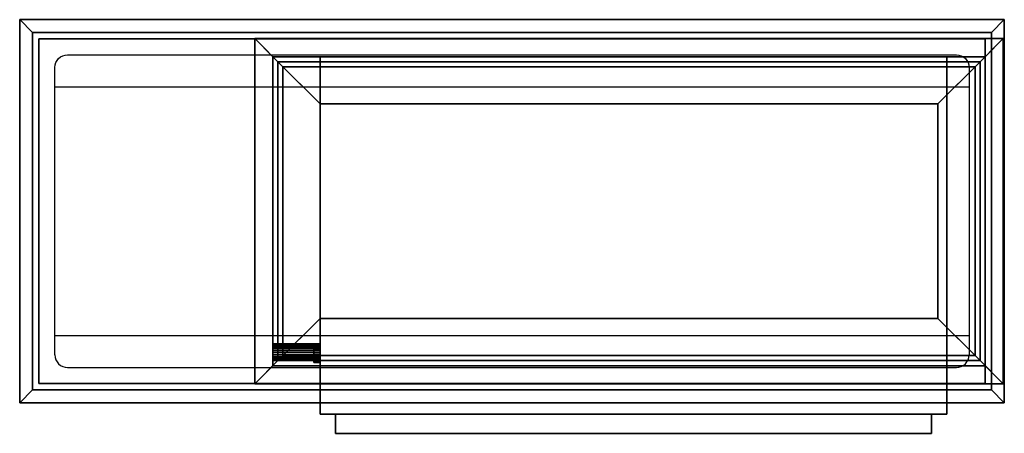
# Model space of a CAD drawing. Units: millimetres. Extents: x -770 to 770, y -348 to 300.
import ezdxf

# ---------------------------------------------------------------- set-up
doc = ezdxf.new("R2010")
doc.units = ezdxf.units.MM
doc.layers.add('M-EQPM', color=50, linetype='Continuous', lineweight=30)

msp = doc.modelspace()

# ---------------------------------------------------------------- linework, layer by layer
at = {"layer": 'M-EQPM'}
for p, q in [((-695, 245, 3992), (695, 245, 3992)), ((-715, -225, 3992), (-715, 225, 3992)), ((715, 225, 3992), (715, -225, 3992)), ((-715, 195, 3992), (715, 195, 3992)), ((-715, -195, 3992), (715, -195, 3992)), ((-695, -245, 3992), (695, -245, 3992))]:
    msp.add_line(p, q, dxfattribs=at)
at = {"layer": 'M-EQPM', "extrusion": (3.57627e-15, 0, -1)}
for centre, start, end in [((695, 225, -3992), 0, 90), ((-695, 225, -3992), 90, 180)]:
    msp.add_arc(centre, 20, start, end, dxfattribs=at)
at = {"layer": 'M-EQPM'}
for centre, start, end in [((-695, -225, 3992), 180, 270), ((695, -225, 3992), 270, 0)]:
    msp.add_arc(centre, 20, start, end, dxfattribs=at)

# ---------------------------------------------------------------- meshes
mesh = msp.add_polyface(dxfattribs=at)
corners = [(770, -300, 4000), (770, 300, 4000), (-770, 300, 4000), (-770, -300, 4000)]
mesh.append_faces([[corners[k] for k in face] for face in [(0, 1, 2, 3)]])
mesh = msp.add_polyface(dxfattribs=at)
corners = [(770, 300, 4000), (750, 280, 3992), (-750, 280, 3992), (-770, 300, 4000)]
mesh.append_faces([[corners[k] for k in face] for face in [(0, 1, 2, 3)]])
mesh = msp.add_polyface(dxfattribs=at)
corners = [(-770, 300, 4000), (-750, 280, 3992), (-750, -280, 3992), (-770, -300, 4000)]
mesh.append_faces([[corners[k] for k in face] for face in [(0, 1, 2, 3)]])
mesh = msp.add_polyface(dxfattribs=at)
corners = [(770, -300, 4000), (750, -280, 3992), (750, 280, 3992), (770, 300, 4000)]
mesh.append_faces([[corners[k] for k in face] for face in [(0, 1, 2, 3)]])
mesh = msp.add_polyface(dxfattribs=at)
corners = [(-750, 280, 3992), (750, 280, 3992), (750, -280, 3992), (-750, -280, 3992)]
mesh.append_faces([[corners[k] for k in face] for face in [(0, 1, 2, 3)]])
mesh = msp.add_polyface(dxfattribs=at)
corners = [(-740, 270, 4047), (-740, -270, 4047), (740, -270, 4047), (740, 270, 4047)]
mesh.append_faces([[corners[k] for k in face] for face in [(0, 1, 2, 3)]])
mesh = msp.add_polyface(dxfattribs=at)
corners = [(740, -270, 4000), (-740, -270, 4000), (-740, 270, 4000), (740, 270, 4000)]
mesh.append_faces([[corners[k] for k in face] for face in [(0, 1, 2, 3)]])
mesh = msp.add_polyface(dxfattribs=at)
corners = [(740, 270, 4047), (740, 270, 4000), (-740, 270, 4000), (-740, 270, 4047)]
mesh.append_faces([[corners[k] for k in face] for face in [(0, 1, 2, 3)]])
mesh = msp.add_polyface(dxfattribs=at)
corners = [(-740, 270, 4047), (-740, 270, 4000), (-740, -270, 4000), (-740, -270, 4047)]
mesh.append_faces([[corners[k] for k in face] for face in [(0, 1, 2, 3)]])
mesh = msp.add_polyface(dxfattribs=at)
corners = [(768.3, 270.3, 4083.3), (-402.3, 270.3, 4083.3), (-374, 242, 4111.6), (740, 242, 4111.6)]
mesh.append_faces([[corners[k] for k in face] for face in [(0, 1, 2, 3)]])
mesh = msp.add_polyface(dxfattribs=at)
corners = [(740, 242, 4111.6), (-374, 242, 4111.6), (-402.3, 270.3, 4139.9), (768.3, 270.3, 4139.9)]
mesh.append_faces([[corners[k] for k in face] for face in [(0, 1, 2, 3)]])
mesh = msp.add_polyface(dxfattribs=at)
corners = [(768.3, 270.3, 4139.9), (-402.3, 270.3, 4139.9), (-374, 242, 4168.1), (740, 242, 4168.1)]
mesh.append_faces([[corners[k] for k in face] for face in [(0, 1, 2, 3)]])
mesh = msp.add_polyface(dxfattribs=at)
corners = [(740, 242, 4168.1), (-374, 242, 4168.1), (-402.3, 270.3, 4196.4), (768.3, 270.3, 4196.4)]
mesh.append_faces([[corners[k] for k in face] for face in [(0, 1, 2, 3)]])
mesh = msp.add_polyface(dxfattribs=at)
corners = [(768.3, 270.3, 4196.4), (-402.3, 270.3, 4196.4), (-374, 242, 4224.7), (740, 242, 4224.7)]
mesh.append_faces([[corners[k] for k in face] for face in [(0, 1, 2, 3)]])
mesh = msp.add_polyface(dxfattribs=at)
corners = [(740, 242, 4224.7), (-374, 242, 4224.7), (-402.3, 270.3, 4253), (768.3, 270.3, 4253)]
mesh.append_faces([[corners[k] for k in face] for face in [(0, 1, 2, 3)]])
mesh = msp.add_polyface(dxfattribs=at)
corners = [(768.3, 270.3, 4253), (-402.3, 270.3, 4253), (-358.3, 226.3, 4297), (724.3, 226.3, 4297)]
mesh.append_faces([[corners[k] for k in face] for face in [(0, 1, 2, 3)]])
mesh = msp.add_polyface(dxfattribs=at)
corners = [(732, 234, 4047), (-366, 234, 4047), (-402.3, 270.3, 4083.3), (768.3, 270.3, 4083.3)]
mesh.append_faces([[corners[k] for k in face] for face in [(0, 1, 2, 3)]])
mesh = msp.add_polyface(dxfattribs=at)
corners = [(-402.3, 270.3, 4083.3), (-402.3, -270.3, 4083.3), (-374, -242, 4111.6), (-374, 242, 4111.6)]
mesh.append_faces([[corners[k] for k in face] for face in [(0, 1, 2, 3)]])
mesh = msp.add_polyface(dxfattribs=at)
corners = [(-374, 242, 4111.6), (-374, -242, 4111.6), (-402.3, -270.3, 4139.9), (-402.3, 270.3, 4139.9)]
mesh.append_faces([[corners[k] for k in face] for face in [(0, 1, 2, 3)]])
mesh = msp.add_polyface(dxfattribs=at)
corners = [(-402.3, 270.3, 4139.9), (-402.3, -270.3, 4139.9), (-374, -242, 4168.1), (-374, 242, 4168.1)]
mesh.append_faces([[corners[k] for k in face] for face in [(0, 1, 2, 3)]])
mesh = msp.add_polyface(dxfattribs=at)
corners = [(-374, 242, 4168.1), (-374, -242, 4168.1), (-402.3, -270.3, 4196.4), (-402.3, 270.3, 4196.4)]
mesh.append_faces([[corners[k] for k in face] for face in [(0, 1, 2, 3)]])
mesh = msp.add_polyface(dxfattribs=at)
corners = [(-402.3, 270.3, 4196.4), (-402.3, -270.3, 4196.4), (-374, -242, 4224.7), (-374, 242, 4224.7)]
mesh.append_faces([[corners[k] for k in face] for face in [(0, 1, 2, 3)]])
mesh = msp.add_polyface(dxfattribs=at)
corners = [(-374, 242, 4224.7), (-374, -242, 4224.7), (-402.3, -270.3, 4253), (-402.3, 270.3, 4253)]
mesh.append_faces([[corners[k] for k in face] for face in [(0, 1, 2, 3)]])
mesh = msp.add_polyface(dxfattribs=at)
corners = [(-402.3, 270.3, 4253), (-402.3, -270.3, 4253), (-358.3, -226.3, 4297), (-358.3, 226.3, 4297)]
mesh.append_faces([[corners[k] for k in face] for face in [(0, 1, 2, 3)]])
mesh = msp.add_polyface(dxfattribs=at)
corners = [(-366, 234, 4047), (-366, -234, 4047), (-402.3, -270.3, 4083.3), (-402.3, 270.3, 4083.3)]
mesh.append_faces([[corners[k] for k in face] for face in [(0, 1, 2, 3)]])
mesh = msp.add_polyface(dxfattribs=at)
corners = [(768.3, -270.3, 4253), (768.3, 270.3, 4253), (724.3, 226.3, 4297), (724.3, -226.3, 4297)]
mesh.append_faces([[corners[k] for k in face] for face in [(0, 1, 2, 3)]])
mesh = msp.add_polyface(dxfattribs=at)
corners = [(732, -234, 4047), (732, 234, 4047), (768.3, 270.3, 4083.3), (768.3, -270.3, 4083.3)]
mesh.append_faces([[corners[k] for k in face] for face in [(0, 1, 2, 3)]])
mesh = msp.add_polyface(dxfattribs=at)
corners = [(768.3, -270.3, 4083.3), (768.3, 270.3, 4083.3), (740, 242, 4111.6), (740, -242, 4111.6)]
mesh.append_faces([[corners[k] for k in face] for face in [(0, 1, 2, 3)]])
mesh = msp.add_polyface(dxfattribs=at)
corners = [(740, -242, 4111.6), (740, 242, 4111.6), (768.3, 270.3, 4139.9), (768.3, -270.3, 4139.9)]
mesh.append_faces([[corners[k] for k in face] for face in [(0, 1, 2, 3)]])
mesh = msp.add_polyface(dxfattribs=at)
corners = [(768.3, -270.3, 4139.9), (768.3, 270.3, 4139.9), (740, 242, 4168.1), (740, -242, 4168.1)]
mesh.append_faces([[corners[k] for k in face] for face in [(0, 1, 2, 3)]])
mesh = msp.add_polyface(dxfattribs=at)
corners = [(740, -242, 4168.1), (740, 242, 4168.1), (768.3, 270.3, 4196.4), (768.3, -270.3, 4196.4)]
mesh.append_faces([[corners[k] for k in face] for face in [(0, 1, 2, 3)]])
mesh = msp.add_polyface(dxfattribs=at)
corners = [(768.3, -270.3, 4196.4), (768.3, 270.3, 4196.4), (740, 242, 4224.7), (740, -242, 4224.7)]
mesh.append_faces([[corners[k] for k in face] for face in [(0, 1, 2, 3)]])
mesh = msp.add_polyface(dxfattribs=at)
corners = [(740, -242, 4224.7), (740, 242, 4224.7), (768.3, 270.3, 4253), (768.3, -270.3, 4253)]
mesh.append_faces([[corners[k] for k in face] for face in [(0, 1, 2, 3)]])
mesh = msp.add_polyface(dxfattribs=at)
corners = [(740, -270, 4047), (740, -270, 4000), (740, 270, 4000), (740, 270, 4047)]
mesh.append_faces([[corners[k] for k in face] for face in [(0, 1, 2, 3)]])
mesh = msp.add_polyface(dxfattribs=at)
corners = [(-366, -234, 4047), (-366, 234, 4047), (732, 234, 4047), (732, -234, 4047), (666, -168, 4047), (666, 168, 4047), (-300, 168, 4047), (-300, -168, 4047)]
mesh.append_faces([[corners[k] for k in face] for face in [(2, 5, 6, 1), (1, 6, 7, 0)]], dxfattribs={"vtx0": -1, "vtx2": -1})
mesh.append_faces([[corners[k] for k in face] for face in [(4, 5, 2, 3), (7, 4, 3, 0)]], dxfattribs={"vtx1": -1, "vtx3": -1})
mesh = msp.add_polyface(dxfattribs=at)
corners = [(680, -318, 4602), (680, 242, 4602), (-300, 242, 4602), (-300, -318, 4602)]
mesh.append_faces([[corners[k] for k in face] for face in [(0, 1, 2, 3)]])
mesh = msp.add_polyface(dxfattribs=at)
corners = [(-300, 242, 4297), (680, 242, 4297), (680, -318, 4297), (-300, -318, 4297)]
mesh.append_faces([[corners[k] for k in face] for face in [(0, 1, 2, 3)]])
mesh = msp.add_polyface(dxfattribs=at)
corners = [(680, 242, 4602), (680, 242, 4297), (-300, 242, 4297), (-300, 242, 4602)]
mesh.append_faces([[corners[k] for k in face] for face in [(0, 1, 2, 3)]])
mesh = msp.add_polyface(dxfattribs=at)
corners = [(-300, 242, 4602), (-300, 242, 4297), (-300, -318, 4297), (-300, -318, 4602)]
mesh.append_faces([[corners[k] for k in face] for face in [(0, 1, 2, 3)]])
mesh = msp.add_polyface(dxfattribs=at)
corners = [(680, -318, 4602), (680, -318, 4297), (680, 242, 4297), (680, 242, 4602)]
mesh.append_faces([[corners[k] for k in face] for face in [(0, 1, 2, 3)]])
mesh = msp.add_polyface(dxfattribs=at)
corners = [(724.3, -226.3, 4297), (724.3, 226.3, 4297), (-358.3, 226.3, 4297), (-358.3, -226.3, 4297), (-300, -168, 4297), (-300, 168, 4297), (666, 168, 4297), (666, -168, 4297)]
mesh.append_faces([[corners[k] for k in face] for face in [(2, 5, 6, 1), (1, 6, 7, 0)]], dxfattribs={"vtx0": -1, "vtx2": -1})
mesh.append_faces([[corners[k] for k in face] for face in [(4, 5, 2, 3), (7, 4, 3, 0)]], dxfattribs={"vtx1": -1, "vtx3": -1})
mesh = msp.add_polyface(dxfattribs=at)
corners = [(666, 168, 4297), (-300, 168, 4297), (-300, 168, 4047), (666, 168, 4047)]
mesh.append_faces([[corners[k] for k in face] for face in [(0, 1, 2, 3)]])
mesh = msp.add_polyface(dxfattribs=at)
corners = [(-300, 168, 4297), (-300, -168, 4297), (-300, -168, 4047), (-300, 168, 4047)]
mesh.append_faces([[corners[k] for k in face] for face in [(0, 1, 2, 3)]])
mesh = msp.add_polyface(dxfattribs=at)
corners = [(666, -168, 4297), (666, 168, 4297), (666, 168, 4047), (666, -168, 4047)]
mesh.append_faces([[corners[k] for k in face] for face in [(0, 1, 2, 3)]])
mesh = msp.add_polyface(dxfattribs=at)
corners = [(-300, -168, 4297), (666, -168, 4297), (666, -168, 4047), (-300, -168, 4047)]
mesh.append_faces([[corners[k] for k in face] for face in [(0, 1, 2, 3)]])
mesh = msp.add_polyface(dxfattribs=at)
corners = [(-374, -208, 4330), (-374, -208.4, 4326.6), (-374, -209.7, 4323.5), (-374, -211.8, 4320.8), (-374, -214.5, 4318.7), (-374, -217.6, 4317.4), (-374, -221, 4317), (-374, -224.4, 4317.4), (-374, -227.5, 4318.7), (-374, -230.2, 4320.8), (-374, -232.3, 4323.5), (-374, -233.6, 4326.6), (-374, -234, 4330), (-374, -233.6, 4333.4), (-374, -232.3, 4336.5), (-374, -230.2, 4339.2), (-374, -227.5, 4341.3), (-374, -224.4, 4342.6), (-374, -221, 4343), (-374, -217.6, 4342.6), (-374, -214.5, 4341.3), (-374, -211.8, 4339.2), (-374, -209.7, 4336.5), (-374, -208.4, 4333.4)]
mesh.append_faces([[corners[k] for k in face] for face in [(11, 6, 9, 10)]], dxfattribs={"vtx0": -1, "vtx1": -1})
mesh.append_faces([[corners[k] for k in face] for face in [(23, 4, 18)]], dxfattribs={"vtx0": -1, "vtx1": -1, "vtx2": -1})
mesh.append_faces([[corners[k] for k in face] for face in [(18, 12, 13)]], dxfattribs={"vtx0": -1, "vtx2": -1})
mesh.append_faces([[corners[k] for k in face] for face in [(6, 11, 12, 18)]], dxfattribs={"vtx0": -1, "vtx2": -1, "vtx3": -1})
mesh.append_faces([[corners[k] for k in face] for face in [(17, 18, 15, 16)]], dxfattribs={"vtx1": -1})
mesh.append_faces([[corners[k] for k in face] for face in [(0, 1, 4, 23)]], dxfattribs={"vtx1": -1, "vtx2": -1})
mesh.append_faces([[corners[k] for k in face] for face in [(7, 8, 9, 6), (2, 3, 4, 1), (19, 20, 21, 18)]], dxfattribs={"vtx2": -1})
mesh.append_faces([[corners[k] for k in face] for face in [(4, 5, 6, 18), (13, 14, 15, 18), (21, 22, 23, 18)]], dxfattribs={"vtx2": -1, "vtx3": -1})
mesh = msp.add_polyface(dxfattribs=at)
corners = [(-374, -208, 4330), (-374, -208.4, 4333.4), (-374, -209.7, 4336.5), (-374, -211.8, 4339.2), (-374, -214.5, 4341.3), (-374, -217.6, 4342.6), (-374, -221, 4343), (-374, -224.4, 4342.6), (-374, -227.5, 4341.3), (-374, -230.2, 4339.2), (-374, -232.3, 4336.5), (-374, -233.6, 4333.4), (-374, -234, 4330), (-300, -234, 4330), (-300, -233.6, 4333.4), (-300, -232.3, 4336.5), (-300, -230.2, 4339.2), (-300, -227.5, 4341.3), (-300, -224.4, 4342.6), (-300, -221, 4343), (-300, -217.6, 4342.6), (-300, -214.5, 4341.3), (-300, -211.8, 4339.2), (-300, -209.7, 4336.5), (-300, -208.4, 4333.4), (-300, -208, 4330)]
mesh.append_faces([[corners[k] for k in face] for face in [(1, 24, 25, 0)]], dxfattribs={"vtx0": -1})
mesh.append_faces([[corners[k] for k in face] for face in [(8, 17, 18, 7), (9, 16, 17, 8), (7, 18, 19, 6), (11, 14, 15, 10), (10, 15, 16, 9), (5, 20, 21, 4), (4, 21, 22, 3), (2, 23, 24, 1), (3, 22, 23, 2), (20, 5, 6, 19)]], dxfattribs={"vtx0": -1, "vtx2": -1})
mesh.append_faces([[corners[k] for k in face] for face in [(13, 14, 11, 12)]], dxfattribs={"vtx1": -1})
mesh = msp.add_polyface(dxfattribs=at)
corners = [(-374, -234, 4330), (-374, -233.6, 4326.6), (-374, -232.3, 4323.5), (-374, -230.2, 4320.8), (-374, -227.5, 4318.7), (-374, -224.4, 4317.4), (-374, -221, 4317), (-374, -217.6, 4317.4), (-374, -214.5, 4318.7), (-374, -211.8, 4320.8), (-374, -209.7, 4323.5), (-374, -208.4, 4326.6), (-374, -208, 4330), (-300, -208, 4330), (-300, -208.4, 4326.6), (-300, -209.7, 4323.5), (-300, -211.8, 4320.8), (-300, -214.5, 4318.7), (-300, -217.6, 4317.4), (-300, -221, 4317), (-300, -224.4, 4317.4), (-300, -227.5, 4318.7), (-300, -230.2, 4320.8), (-300, -232.3, 4323.5), (-300, -233.6, 4326.6), (-300, -234, 4330)]
mesh.append_faces([[corners[k] for k in face] for face in [(1, 24, 25, 0)]], dxfattribs={"vtx0": -1})
mesh.append_faces([[corners[k] for k in face] for face in [(11, 14, 15, 10), (10, 15, 16, 9), (8, 17, 18, 7), (9, 16, 17, 8), (7, 18, 19, 6), (5, 20, 21, 4), (4, 21, 22, 3), (2, 23, 24, 1), (3, 22, 23, 2), (20, 5, 6, 19)]], dxfattribs={"vtx0": -1, "vtx2": -1})
mesh.append_faces([[corners[k] for k in face] for face in [(12, 13, 14, 11)]], dxfattribs={"vtx2": -1})
mesh = msp.add_polyface(dxfattribs=at)
corners = [(-310, -210.8, 4562), (-310, -211.2, 4558.6), (-310, -212.6, 4555.4), (-310, -214.7, 4552.7), (-310, -217.4, 4550.6), (-310, -220.6, 4549.2), (-310, -224, 4548.8), (-310, -227.4, 4549.2), (-310, -230.6, 4550.6), (-310, -233.3, 4552.7), (-310, -235.4, 4555.4), (-310, -236.8, 4558.6), (-310, -237.2, 4562), (-310, -236.8, 4565.4), (-310, -235.4, 4568.6), (-310, -233.3, 4571.3), (-310, -230.6, 4573.4), (-310, -227.4, 4574.8), (-310, -224, 4575.2), (-310, -220.6, 4574.8), (-310, -217.4, 4573.4), (-310, -214.7, 4571.3), (-310, -212.6, 4568.6), (-310, -211.2, 4565.4), (-310, -210.8, 4397), (-310, -211.2, 4393.6), (-310, -212.6, 4390.4), (-310, -214.7, 4387.7), (-310, -217.4, 4385.6), (-310, -220.6, 4384.2), (-310, -224, 4383.8), (-310, -227.4, 4384.2), (-310, -230.6, 4385.6), (-310, -233.3, 4387.7), (-310, -235.4, 4390.4), (-310, -236.8, 4393.6), (-310, -237.2, 4397), (-310, -236.8, 4400.4), (-310, -235.4, 4403.6), (-310, -233.3, 4406.3), (-310, -230.6, 4408.4), (-310, -227.4, 4409.8), (-310, -224, 4410.2), (-310, -220.6, 4409.8), (-310, -217.4, 4408.4), (-310, -214.7, 4406.3), (-310, -212.6, 4403.6), (-310, -211.2, 4400.4)]
mesh.append_faces([[corners[k] for k in face] for face in [(17, 15, 16), (19, 17, 18), (41, 39, 40), (43, 41, 42)]], dxfattribs={"vtx0": -1})
mesh.append_faces([[corners[k] for k in face] for face in [(7, 19, 5, 6), (31, 43, 29, 30)]], dxfattribs={"vtx0": -1, "vtx1": -1})
mesh.append_faces([[corners[k] for k in face] for face in [(5, 19, 0), (29, 43, 24)]], dxfattribs={"vtx0": -1, "vtx1": -1, "vtx2": -1})
mesh.append_faces([[corners[k] for k in face] for face in [(7, 12, 17, 19), (31, 36, 41, 43)]], dxfattribs={"vtx0": -1, "vtx1": -1, "vtx2": -1, "vtx3": -1})
mesh.append_faces([[corners[k] for k in face] for face in [(17, 12, 13), (41, 36, 37)]], dxfattribs={"vtx0": -1, "vtx2": -1})
mesh.append_faces([[corners[k] for k in face] for face in [(17, 13, 14, 15), (19, 22, 23, 0), (41, 37, 38, 39), (43, 46, 47, 24)]], dxfattribs={"vtx0": -1, "vtx3": -1})
mesh.append_faces([[corners[k] for k in face] for face in [(11, 12, 7, 10), (1, 2, 5, 0), (35, 36, 31, 34), (25, 26, 29, 24)]], dxfattribs={"vtx1": -1, "vtx2": -1})
mesh.append_faces([[corners[k] for k in face] for face in [(3, 4, 5, 2), (27, 28, 29, 26)]], dxfattribs={"vtx2": -1})
mesh.append_faces([[corners[k] for k in face] for face in [(7, 8, 9, 10), (19, 20, 21, 22), (31, 32, 33, 34), (43, 44, 45, 46)]], dxfattribs={"vtx3": -1})
mesh = msp.add_polyface(dxfattribs=at)
corners = [(-310, -210.8, 4562), (-310, -211.2, 4565.4), (-310, -212.6, 4568.6), (-310, -214.7, 4571.3), (-310, -217.4, 4573.4), (-310, -220.6, 4574.8), (-310, -224, 4575.2), (-310, -227.4, 4574.8), (-310, -230.6, 4573.4), (-310, -233.3, 4571.3), (-310, -235.4, 4568.6), (-310, -236.8, 4565.4), (-310, -237.2, 4562), (-300, -237.2, 4562), (-300, -236.8, 4565.4), (-300, -235.4, 4568.6), (-300, -233.3, 4571.3), (-300, -230.6, 4573.4), (-300, -227.4, 4574.8), (-300, -224, 4575.2), (-300, -220.6, 4574.8), (-300, -217.4, 4573.4), (-300, -214.7, 4571.3), (-300, -212.6, 4568.6), (-300, -211.2, 4565.4), (-300, -210.8, 4562)]
mesh.append_faces([[corners[k] for k in face] for face in [(13, 14, 11, 12), (0, 1, 24, 25)]], dxfattribs={"vtx1": -1})
mesh.append_faces([[corners[k] for k in face] for face in [(14, 15, 10, 11), (16, 17, 8, 9), (15, 16, 9, 10), (17, 18, 7, 8), (6, 7, 18, 19), (19, 20, 5, 6), (20, 21, 4, 5), (22, 23, 2, 3), (21, 22, 3, 4), (23, 24, 1, 2)]], dxfattribs={"vtx1": -1, "vtx3": -1})
mesh = msp.add_polyface(dxfattribs=at)
corners = [(-310, -237.2, 4562), (-310, -236.8, 4558.6), (-310, -235.4, 4555.4), (-310, -233.3, 4552.7), (-310, -230.6, 4550.6), (-310, -227.4, 4549.2), (-310, -224, 4548.8), (-310, -220.6, 4549.2), (-310, -217.4, 4550.6), (-310, -214.7, 4552.7), (-310, -212.6, 4555.4), (-310, -211.2, 4558.6), (-310, -210.8, 4562), (-300, -210.8, 4562), (-300, -211.2, 4558.6), (-300, -212.6, 4555.4), (-300, -214.7, 4552.7), (-300, -217.4, 4550.6), (-300, -220.6, 4549.2), (-300, -224, 4548.8), (-300, -227.4, 4549.2), (-300, -230.6, 4550.6), (-300, -233.3, 4552.7), (-300, -235.4, 4555.4), (-300, -236.8, 4558.6), (-300, -237.2, 4562)]
mesh.append_faces([[corners[k] for k in face] for face in [(13, 14, 11, 12), (0, 1, 24, 25)]], dxfattribs={"vtx1": -1})
mesh.append_faces([[corners[k] for k in face] for face in [(14, 15, 10, 11), (16, 17, 8, 9), (15, 16, 9, 10), (17, 18, 7, 8), (6, 7, 18, 19), (19, 20, 5, 6), (20, 21, 4, 5), (22, 23, 2, 3), (21, 22, 3, 4), (23, 24, 1, 2)]], dxfattribs={"vtx1": -1, "vtx3": -1})
mesh = msp.add_polyface(dxfattribs=at)
corners = [(-310, -210.8, 4397), (-310, -211.2, 4400.4), (-310, -212.6, 4403.6), (-310, -214.7, 4406.3), (-310, -217.4, 4408.4), (-310, -220.6, 4409.8), (-310, -224, 4410.2), (-310, -227.4, 4409.8), (-310, -230.6, 4408.4), (-310, -233.3, 4406.3), (-310, -235.4, 4403.6), (-310, -236.8, 4400.4), (-310, -237.2, 4397), (-300, -237.2, 4397), (-300, -236.8, 4400.4), (-300, -235.4, 4403.6), (-300, -233.3, 4406.3), (-300, -230.6, 4408.4), (-300, -227.4, 4409.8), (-300, -224, 4410.2), (-300, -220.6, 4409.8), (-300, -217.4, 4408.4), (-300, -214.7, 4406.3), (-300, -212.6, 4403.6), (-300, -211.2, 4400.4), (-300, -210.8, 4397)]
mesh.append_faces([[corners[k] for k in face] for face in [(13, 14, 11, 12), (0, 1, 24, 25)]], dxfattribs={"vtx1": -1})
mesh.append_faces([[corners[k] for k in face] for face in [(14, 15, 10, 11), (16, 17, 8, 9), (15, 16, 9, 10), (17, 18, 7, 8), (6, 7, 18, 19), (19, 20, 5, 6), (20, 21, 4, 5), (22, 23, 2, 3), (21, 22, 3, 4), (23, 24, 1, 2)]], dxfattribs={"vtx1": -1, "vtx3": -1})
mesh = msp.add_polyface(dxfattribs=at)
corners = [(-310, -237.2, 4397), (-310, -236.8, 4393.6), (-310, -235.4, 4390.4), (-310, -233.3, 4387.7), (-310, -230.6, 4385.6), (-310, -227.4, 4384.2), (-310, -224, 4383.8), (-310, -220.6, 4384.2), (-310, -217.4, 4385.6), (-310, -214.7, 4387.7), (-310, -212.6, 4390.4), (-310, -211.2, 4393.6), (-310, -210.8, 4397), (-300, -210.8, 4397), (-300, -211.2, 4393.6), (-300, -212.6, 4390.4), (-300, -214.7, 4387.7), (-300, -217.4, 4385.6), (-300, -220.6, 4384.2), (-300, -224, 4383.8), (-300, -227.4, 4384.2), (-300, -230.6, 4385.6), (-300, -233.3, 4387.7), (-300, -235.4, 4390.4), (-300, -236.8, 4393.6), (-300, -237.2, 4397)]
mesh.append_faces([[corners[k] for k in face] for face in [(13, 14, 11, 12), (0, 1, 24, 25)]], dxfattribs={"vtx1": -1})
mesh.append_faces([[corners[k] for k in face] for face in [(14, 15, 10, 11), (16, 17, 8, 9), (15, 16, 9, 10), (17, 18, 7, 8), (6, 7, 18, 19), (19, 20, 5, 6), (20, 21, 4, 5), (22, 23, 2, 3), (21, 22, 3, 4), (23, 24, 1, 2)]], dxfattribs={"vtx1": -1, "vtx3": -1})
mesh = msp.add_polyface(dxfattribs=at)
corners = [(-300, -208, 4330), (-300, -208.4, 4333.4), (-300, -209.7, 4336.5), (-300, -211.8, 4339.2), (-300, -214.5, 4341.3), (-300, -217.6, 4342.6), (-300, -221, 4343), (-300, -224.4, 4342.6), (-300, -227.5, 4341.3), (-300, -230.2, 4339.2), (-300, -232.3, 4336.5), (-300, -233.6, 4333.4), (-300, -234, 4330), (-300, -233.6, 4326.6), (-300, -232.3, 4323.5), (-300, -230.2, 4320.8), (-300, -227.5, 4318.7), (-300, -224.4, 4317.4), (-300, -221, 4317), (-300, -217.6, 4317.4), (-300, -214.5, 4318.7), (-300, -211.8, 4320.8), (-300, -209.7, 4323.5), (-300, -208.4, 4326.6)]
mesh.append_faces([[corners[k] for k in face] for face in [(22, 20, 21)]], dxfattribs={"vtx0": -1})
mesh.append_faces([[corners[k] for k in face] for face in [(11, 6, 9, 10), (1, 20, 0)]], dxfattribs={"vtx0": -1, "vtx1": -1})
mesh.append_faces([[corners[k] for k in face] for face in [(20, 1, 6, 18)]], dxfattribs={"vtx0": -1, "vtx1": -1, "vtx2": -1, "vtx3": -1})
mesh.append_faces([[corners[k] for k in face] for face in [(6, 11, 12, 18)]], dxfattribs={"vtx0": -1, "vtx2": -1, "vtx3": -1})
mesh.append_faces([[corners[k] for k in face] for face in [(20, 22, 23, 0)]], dxfattribs={"vtx0": -1, "vtx3": -1})
mesh.append_faces([[corners[k] for k in face] for face in [(17, 18, 15, 16)]], dxfattribs={"vtx1": -1})
mesh.append_faces([[corners[k] for k in face] for face in [(12, 13, 18)]], dxfattribs={"vtx1": -1, "vtx2": -1})
mesh.append_faces([[corners[k] for k in face] for face in [(7, 8, 9, 6), (18, 19, 20)]], dxfattribs={"vtx2": -1})
mesh.append_faces([[corners[k] for k in face] for face in [(1, 2, 3, 6), (13, 14, 15, 18)]], dxfattribs={"vtx2": -1, "vtx3": -1})
mesh.append_faces([[corners[k] for k in face] for face in [(3, 4, 5, 6)]], dxfattribs={"vtx3": -1})
mesh = msp.add_polyface(dxfattribs=at)
corners = [(-300, -210.8, 4562), (-300, -211.2, 4565.4), (-300, -212.6, 4568.6), (-300, -214.7, 4571.3), (-300, -217.4, 4573.4), (-300, -220.6, 4574.8), (-300, -224, 4575.2), (-300, -227.4, 4574.8), (-300, -230.6, 4573.4), (-300, -233.3, 4571.3), (-300, -235.4, 4568.6), (-300, -236.8, 4565.4), (-300, -237.2, 4562), (-300, -236.8, 4558.6), (-300, -235.4, 4555.4), (-300, -233.3, 4552.7), (-300, -230.6, 4550.6), (-300, -227.4, 4549.2), (-300, -224, 4548.8), (-300, -220.6, 4549.2), (-300, -217.4, 4550.6), (-300, -214.7, 4552.7), (-300, -212.6, 4555.4), (-300, -211.2, 4558.6), (-300, -210.8, 4397), (-300, -211.2, 4400.4), (-300, -212.6, 4403.6), (-300, -214.7, 4406.3), (-300, -217.4, 4408.4), (-300, -220.6, 4409.8), (-300, -224, 4410.2), (-300, -227.4, 4409.8), (-300, -230.6, 4408.4), (-300, -233.3, 4406.3), (-300, -235.4, 4403.6), (-300, -236.8, 4400.4), (-300, -237.2, 4397), (-300, -236.8, 4393.6), (-300, -235.4, 4390.4), (-300, -233.3, 4387.7), (-300, -230.6, 4385.6), (-300, -227.4, 4384.2), (-300, -224, 4383.8), (-300, -220.6, 4384.2), (-300, -217.4, 4385.6), (-300, -214.7, 4387.7), (-300, -212.6, 4390.4), (-300, -211.2, 4393.6)]
mesh.append_faces([[corners[k] for k in face] for face in [(17, 15, 16), (41, 39, 40)]], dxfattribs={"vtx0": -1})
mesh.append_faces([[corners[k] for k in face] for face in [(7, 17, 5, 6), (19, 5, 17, 18), (31, 41, 29, 30), (43, 29, 41, 42)]], dxfattribs={"vtx0": -1, "vtx1": -1})
mesh.append_faces([[corners[k] for k in face] for face in [(5, 19, 0), (29, 43, 24)]], dxfattribs={"vtx0": -1, "vtx1": -1, "vtx2": -1})
mesh.append_faces([[corners[k] for k in face] for face in [(17, 7, 12, 13), (41, 31, 36, 37)]], dxfattribs={"vtx0": -1, "vtx1": -1, "vtx3": -1})
mesh.append_faces([[corners[k] for k in face] for face in [(17, 13, 14, 15), (19, 22, 23, 0), (41, 37, 38, 39), (43, 46, 47, 24)]], dxfattribs={"vtx0": -1, "vtx3": -1})
mesh.append_faces([[corners[k] for k in face] for face in [(11, 12, 7, 10), (1, 2, 5, 0), (35, 36, 31, 34), (25, 26, 29, 24)]], dxfattribs={"vtx1": -1, "vtx2": -1})
mesh.append_faces([[corners[k] for k in face] for face in [(3, 4, 5, 2), (27, 28, 29, 26)]], dxfattribs={"vtx2": -1})
mesh.append_faces([[corners[k] for k in face] for face in [(7, 8, 9, 10), (19, 20, 21, 22), (31, 32, 33, 34), (43, 44, 45, 46)]], dxfattribs={"vtx3": -1})
mesh = msp.add_polyface(dxfattribs=at)
corners = [(-402.3, -270.3, 4253), (768.3, -270.3, 4253), (724.3, -226.3, 4297), (-358.3, -226.3, 4297)]
mesh.append_faces([[corners[k] for k in face] for face in [(0, 1, 2, 3)]])
mesh = msp.add_polyface(dxfattribs=at)
corners = [(-366, -234, 4047), (732, -234, 4047), (768.3, -270.3, 4083.3), (-402.3, -270.3, 4083.3)]
mesh.append_faces([[corners[k] for k in face] for face in [(0, 1, 2, 3)]])
mesh = msp.add_polyface(dxfattribs=at)
corners = [(-402.3, -270.3, 4083.3), (768.3, -270.3, 4083.3), (740, -242, 4111.6), (-374, -242, 4111.6)]
mesh.append_faces([[corners[k] for k in face] for face in [(0, 1, 2, 3)]])
mesh = msp.add_polyface(dxfattribs=at)
corners = [(-374, -242, 4111.6), (740, -242, 4111.6), (768.3, -270.3, 4139.9), (-402.3, -270.3, 4139.9)]
mesh.append_faces([[corners[k] for k in face] for face in [(0, 1, 2, 3)]])
mesh = msp.add_polyface(dxfattribs=at)
corners = [(-402.3, -270.3, 4139.9), (768.3, -270.3, 4139.9), (740, -242, 4168.1), (-374, -242, 4168.1)]
mesh.append_faces([[corners[k] for k in face] for face in [(0, 1, 2, 3)]])
mesh = msp.add_polyface(dxfattribs=at)
corners = [(-374, -242, 4168.1), (740, -242, 4168.1), (768.3, -270.3, 4196.4), (-402.3, -270.3, 4196.4)]
mesh.append_faces([[corners[k] for k in face] for face in [(0, 1, 2, 3)]])
mesh = msp.add_polyface(dxfattribs=at)
corners = [(-402.3, -270.3, 4196.4), (768.3, -270.3, 4196.4), (740, -242, 4224.7), (-374, -242, 4224.7)]
mesh.append_faces([[corners[k] for k in face] for face in [(0, 1, 2, 3)]])
mesh = msp.add_polyface(dxfattribs=at)
corners = [(-374, -242, 4224.7), (740, -242, 4224.7), (768.3, -270.3, 4253), (-402.3, -270.3, 4253)]
mesh.append_faces([[corners[k] for k in face] for face in [(0, 1, 2, 3)]])
mesh = msp.add_polyface(dxfattribs=at)
corners = [(-740, -270, 4047), (-740, -270, 4000), (740, -270, 4000), (740, -270, 4047)]
mesh.append_faces([[corners[k] for k in face] for face in [(0, 1, 2, 3)]])
mesh = msp.add_polyface(dxfattribs=at)
corners = [(-770, -300, 4000), (-750, -280, 3992), (750, -280, 3992), (770, -300, 4000)]
mesh.append_faces([[corners[k] for k in face] for face in [(0, 1, 2, 3)]])
mesh = msp.add_polyface(dxfattribs=at)
corners = [(-300, -318, 4602), (-300, -318, 4297), (680, -318, 4297), (680, -318, 4602)]
mesh.append_faces([[corners[k] for k in face] for face in [(0, 1, 2, 3)]])
mesh = msp.add_polyface(dxfattribs=at)
corners = [(-276, -348, 4578), (656, -348, 4578), (656, -318, 4578), (-276, -318, 4578)]
mesh.append_faces([[corners[k] for k in face] for face in [(0, 1, 2, 3)]])
mesh = msp.add_polyface(dxfattribs=at)
corners = [(656, -318, 4418), (656, -348, 4418), (-276, -348, 4418), (-276, -318, 4418)]
mesh.append_faces([[corners[k] for k in face] for face in [(0, 1, 2, 3)]])
mesh = msp.add_polyface(dxfattribs=at)
corners = [(-276, -318, 4578), (-276, -318, 4418), (-276, -348, 4418), (-276, -348, 4578)]
mesh.append_faces([[corners[k] for k in face] for face in [(0, 1, 2, 3)]])
mesh = msp.add_polyface(dxfattribs=at)
corners = [(656, -318, 4578), (656, -318, 4418), (-276, -318, 4418), (-276, -318, 4578)]
mesh.append_faces([[corners[k] for k in face] for face in [(0, 1, 2, 3)]])
mesh = msp.add_polyface(dxfattribs=at)
corners = [(656, -348, 4578), (656, -348, 4418), (656, -318, 4418), (656, -318, 4578)]
mesh.append_faces([[corners[k] for k in face] for face in [(0, 1, 2, 3)]])
mesh = msp.add_polyface(dxfattribs=at)
corners = [(-276, -348, 4578), (-276, -348, 4418), (656, -348, 4418), (656, -348, 4578)]
mesh.append_faces([[corners[k] for k in face] for face in [(0, 1, 2, 3)]])

doc.saveas('drawing.dxf')
